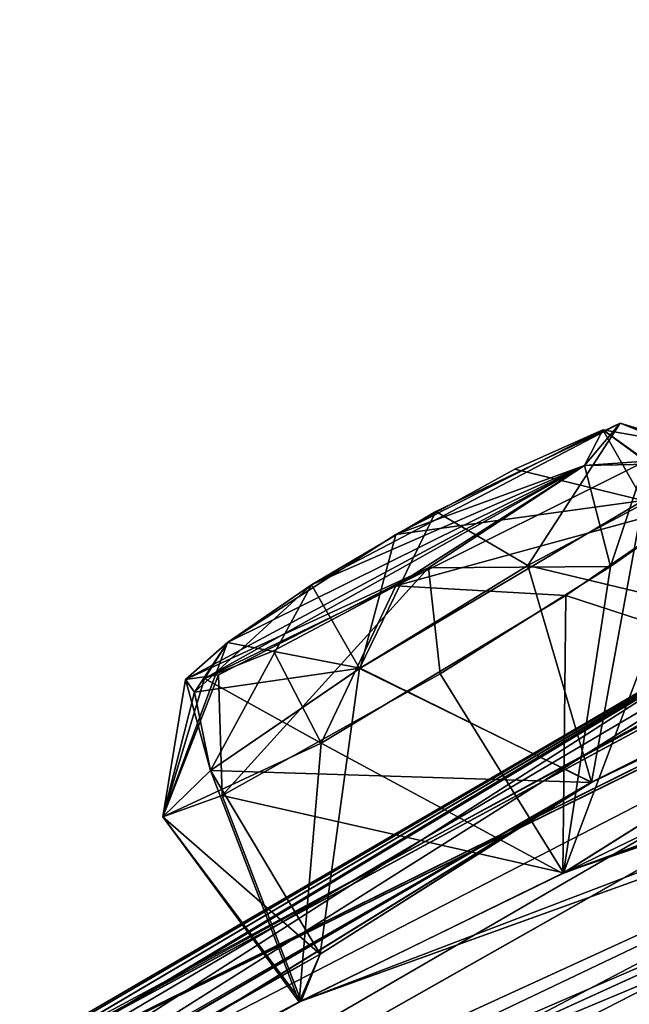
# Model space of a CAD drawing. Units: millimetres. Extents: x -450 to 450, y -60 to 92.
# Drawn here: x 201 to 204, y 80 to 85 of the extents above; entities that cross this region are included whole.
import ezdxf

# ---------------------------------------------------------------- set-up
doc = ezdxf.new("R2010")
doc.units = ezdxf.units.MM
doc.header["$LTSCALE"] = 54.320988
for name, color, linetype in [('281', 7, 'CONTINUOUS'), ('282', 7, 'CONTINUOUS'), ('587', 7, 'CONTINUOUS'), ('588', 7, 'CONTINUOUS'), ('589', 7, 'CONTINUOUS'), ('590', 7, 'CONTINUOUS'), ('591', 7, 'CONTINUOUS'), ('602', 7, 'CONTINUOUS'), ('603', 7, 'CONTINUOUS'), ('604', 7, 'CONTINUOUS'), ('605', 7, 'CONTINUOUS'), ('606', 7, 'CONTINUOUS')]:
    doc.layers.add(name, color=color, linetype=linetype)

msp = doc.modelspace()

# ---------------------------------------------------------------- linework, layer by layer
at = {"layer": '281', "linetype": 'Continuous'}
for points in [[(219.9362, 89.3479, 38.8032), (219.0326, 88.9712, 37.4548), (200.1389, 79.6026, 39.8578), (219.9362, 89.3479, 38.8032)], [(219.9362, 89.3479, 38.8032), (200.1389, 79.6026, 39.8578), (212.2896, 86.1664, 39.309), (219.9362, 89.3479, 38.8032)], [(219.0326, 88.9712, 37.4548), (205.4394, 82.6987, 38.8872), (200.1389, 79.6026, 39.8578), (219.0326, 88.9712, 37.4548)], [(200.1389, 79.6026, 39.8578), (200.3521, 79.7398, 40.75), (212.2896, 86.1664, 39.309), (200.1389, 79.6026, 39.8578)], [(212.2896, 86.1664, 39.309), (200.3521, 79.7398, 40.75), (205.8593, 82.9462, 40.75), (212.2896, 86.1664, 39.309)], [(213.8949, 84.7986, 20.2832), (212.5034, 84.0511, 19.7817), (203.6219, 81.0057, 29.3066), (213.8949, 84.7986, 20.2832)], [(204.9766, 81.857, 29.9928), (213.8949, 84.7986, 20.2832), (203.6219, 81.0057, 29.3066), (204.9766, 81.857, 29.9928)], [(209.9685, 84.4168, 29.4004), (203.7515, 81.4267, 32.6697), (193.4145, 75.0475, 39.8994), (209.9685, 84.4168, 29.4004)], [(198.134, 78.3129, 39.3321), (209.9685, 84.4168, 29.4004), (193.4145, 75.0475, 39.8994), (198.134, 78.3129, 39.3321)], [(204.9619, 82.3388, 36.0731), (209.9685, 84.4168, 29.4004), (198.134, 78.3129, 39.3321), (204.9619, 82.3388, 36.0731)], [(203.7515, 81.4267, 32.6697), (209.9685, 84.4168, 29.4004), (205.0259, 82.0626, 31.7142), (203.7515, 81.4267, 32.6697)], [(212.5034, 84.0511, 19.7817), (206.7517, 81.9942, 24.1332), (198.0507, 78.0056, 33.793), (212.5034, 84.0511, 19.7817)], [(202.4031, 80.4098, 30.3373), (212.5034, 84.0511, 19.7817), (198.0507, 78.0056, 33.793), (202.4031, 80.4098, 30.3373)], [(203.6219, 81.0057, 29.3066), (212.5034, 84.0511, 19.7817), (202.4031, 80.4098, 30.3373), (203.6219, 81.0057, 29.3066)], [(205.4394, 82.6987, 38.8872), (204.5072, 82.1479, 37.6453), (199.5493, 79.2232, 39.2236), (205.4394, 82.6987, 38.8872)], [(200.1389, 79.6026, 39.8578), (205.4394, 82.6987, 38.8872), (199.5493, 79.2232, 39.2236), (200.1389, 79.6026, 39.8578)], [(204.5072, 82.1479, 37.6453), (204.9619, 82.3388, 36.0731), (198.134, 78.3129, 39.3321), (204.5072, 82.1479, 37.6453)], [(199.5493, 79.2232, 39.2236), (204.5072, 82.1479, 37.6453), (198.134, 78.3129, 39.3321), (199.5493, 79.2232, 39.2236)], [(206.7517, 81.9942, 24.1332), (205.3582, 81.1677, 23.7916), (198.0507, 78.0056, 33.793), (206.7517, 81.9942, 24.1332)], [(205.0136, 80.6836, 22.2427), (209.9474, 81.8208, 15.663), (196.611, 77.0089, 33.3859), (205.0136, 80.6836, 22.2427)], [(209.9474, 81.8208, 15.663), (200.1899, 78.7428, 27.8493), (196.611, 77.0089, 33.3859), (209.9474, 81.8208, 15.663)], [(209.9474, 81.8208, 15.663), (208.4901, 81.0268, 15.5129), (200.1899, 78.7428, 27.8493), (209.9474, 81.8208, 15.663)], [(203.7515, 81.4267, 32.6697), (197.2152, 77.6236, 36.6631), (193.4145, 75.0475, 39.8994), (203.7515, 81.4267, 32.6697)], [(203.7515, 81.4267, 32.6697), (202.4902, 80.628, 31.9728), (197.2152, 77.6236, 36.6631), (203.7515, 81.4267, 32.6697)], [(205.3582, 81.1677, 23.7916), (205.0136, 80.6836, 22.2427), (197.3846, 77.5276, 33.3386), (205.3582, 81.1677, 23.7916)], [(198.0507, 78.0056, 33.793), (205.3582, 81.1677, 23.7916), (197.3846, 77.5276, 33.3386), (198.0507, 78.0056, 33.793)], [(200.1899, 78.7428, 27.8493), (208.4901, 81.0268, 15.5129), (201.0573, 79.0719, 26.4069), (200.1899, 78.7428, 27.8493)], [(208.4901, 81.0268, 15.5129), (208.0391, 80.3839, 14.0466), (201.0573, 79.0719, 26.4069), (208.4901, 81.0268, 15.5129)], [(197.3846, 77.5276, 33.3386), (205.0136, 80.6836, 22.2427), (196.611, 77.0089, 33.3859), (197.3846, 77.5276, 33.3386)], [(197.2152, 77.6236, 36.6631), (202.4902, 80.628, 31.9728), (198.3356, 78.3079, 35.5357), (197.2152, 77.6236, 36.6631)], [(198.3356, 78.3079, 35.5357), (202.4902, 80.628, 31.9728), (198.3997, 78.2918, 34.5979), (198.3356, 78.3079, 35.5357)], [(202.4902, 80.628, 31.9728), (202.4031, 80.4098, 30.3373), (198.3997, 78.2918, 34.5979), (202.4902, 80.628, 31.9728)], [(202.4031, 80.4098, 30.3373), (198.0507, 78.0056, 33.793), (198.3997, 78.2918, 34.5979), (202.4031, 80.4098, 30.3373)]]:
    msp.add_3dface(points, dxfattribs=at)
at = {"layer": '282', "linetype": 'Continuous'}
for points in [[(223.0553, 89.4112, 55.62), (218.2815, 88.101, 52.1097), (193.4145, 75.0475, 41.6006), (223.0553, 89.4112, 55.62)], [(216.9714, 87.1148, 55.6464), (223.0553, 89.4112, 55.62), (193.4145, 75.0475, 41.6006), (216.9714, 87.1148, 55.6464)], [(219.0324, 88.971, 44.0484), (219.9332, 89.3467, 42.7015), (200.1299, 79.5968, 41.6592), (219.0324, 88.971, 44.0484)], [(200.1299, 79.5968, 41.6592), (219.9332, 89.3467, 42.7015), (212.2909, 86.167, 42.1953), (200.1299, 79.5968, 41.6592)], [(205.4396, 82.6988, 42.6128), (219.0324, 88.971, 44.0484), (200.1299, 79.5968, 41.6592), (205.4396, 82.6988, 42.6128)], [(218.2815, 88.101, 52.1097), (211.214, 85.3554, 48.6849), (193.4145, 75.0475, 41.6006), (218.2815, 88.101, 52.1097)], [(209.9651, 84.4148, 52.1025), (216.9714, 87.1148, 55.6464), (193.4145, 75.0475, 41.6006), (209.9651, 84.4148, 52.1025)], [(211.5428, 85.8283, 40.7516), (200.1299, 79.5968, 41.6592), (212.2909, 86.167, 42.1953), (211.5428, 85.8283, 40.7516)], [(211.5428, 85.8283, 40.7516), (205.8593, 82.9462, 40.75), (200.1299, 79.5968, 41.6592), (211.5428, 85.8283, 40.7516)], [(211.214, 85.3554, 48.6849), (204.9617, 82.3387, 45.4268), (193.4145, 75.0475, 41.6006), (211.214, 85.3554, 48.6849)], [(212.5017, 84.0498, 61.7206), (213.9036, 84.8016, 61.2215), (202.3941, 80.4069, 51.1404), (212.5017, 84.0498, 61.7206)], [(202.3941, 80.4069, 51.1404), (213.9036, 84.8016, 61.2215), (203.6181, 81.0037, 52.1929), (202.3941, 80.4069, 51.1404)], [(213.9036, 84.8016, 61.2215), (208.7203, 83.4762, 54.5316), (203.6181, 81.0037, 52.1929), (213.9036, 84.8016, 61.2215)], [(203.7517, 81.4269, 48.8304), (209.9651, 84.4148, 52.1025), (193.4145, 75.0475, 41.6006), (203.7517, 81.4269, 48.8304)], [(205.0179, 82.0596, 49.7687), (209.9651, 84.4148, 52.1025), (203.7517, 81.4269, 48.8304), (205.0179, 82.0596, 49.7687)], [(206.7557, 81.9957, 57.3711), (212.5017, 84.0498, 61.7206), (198.0507, 78.0056, 47.707), (206.7557, 81.9957, 57.3711)], [(212.5017, 84.0498, 61.7206), (202.3941, 80.4069, 51.1404), (198.0507, 78.0056, 47.707), (212.5017, 84.0498, 61.7206)], [(208.7203, 83.4762, 54.5316), (204.9766, 81.857, 51.5073), (203.6181, 81.0037, 52.1929), (208.7203, 83.4762, 54.5316)], [(205.8593, 82.9462, 40.75), (200.3521, 79.7398, 40.75), (200.1299, 79.5968, 41.6592), (205.8593, 82.9462, 40.75)], [(204.5072, 82.1479, 43.8547), (205.4396, 82.6988, 42.6128), (198.1178, 78.3025, 42.155), (204.5072, 82.1479, 43.8547)], [(198.1178, 78.3025, 42.155), (205.4396, 82.6988, 42.6128), (199.5383, 79.2162, 42.2827), (198.1178, 78.3025, 42.155)], [(199.5383, 79.2162, 42.2827), (205.4396, 82.6988, 42.6128), (200.1299, 79.5968, 41.6592), (199.5383, 79.2162, 42.2827)], [(204.9617, 82.3387, 45.4268), (204.5072, 82.1479, 43.8547), (193.4145, 75.0475, 41.6006), (204.9617, 82.3387, 45.4268)], [(204.5072, 82.1479, 43.8547), (198.1178, 78.3025, 42.155), (193.4145, 75.0475, 41.6006), (204.5072, 82.1479, 43.8547)], [(205.3563, 81.1663, 57.7104), (206.7557, 81.9957, 57.3711), (197.3879, 77.5299, 48.1605), (205.3563, 81.1663, 57.7104)], [(206.7557, 81.9957, 57.3711), (198.0507, 78.0056, 47.707), (197.3879, 77.5299, 48.1605), (206.7557, 81.9957, 57.3711)], [(209.9424, 81.8181, 65.8377), (205.0121, 80.6819, 59.2616), (196.6118, 77.0094, 48.1145), (209.9424, 81.8181, 65.8377)], [(200.1901, 78.743, 53.6508), (209.9424, 81.8181, 65.8377), (196.6118, 77.0094, 48.1145), (200.1901, 78.743, 53.6508)], [(201.0553, 79.0736, 55.0742), (209.9424, 81.8181, 65.8377), (200.1901, 78.743, 53.6508), (201.0553, 79.0736, 55.0742)], [(208.488, 81.0252, 65.9889), (209.9424, 81.8181, 65.8377), (201.0553, 79.0736, 55.0742), (208.488, 81.0252, 65.9889)], [(203.7517, 81.4269, 48.8304), (193.4145, 75.0475, 41.6006), (197.2487, 77.6458, 44.8446), (203.7517, 81.4269, 48.8304)], [(198.3331, 78.3067, 45.9563), (203.7517, 81.4269, 48.8304), (197.2487, 77.6458, 44.8446), (198.3331, 78.3067, 45.9563)], [(202.4902, 80.628, 49.5272), (203.7517, 81.4269, 48.8304), (198.3331, 78.3067, 45.9563), (202.4902, 80.628, 49.5272)], [(205.0121, 80.6819, 59.2616), (205.3563, 81.1663, 57.7104), (197.3879, 77.5299, 48.1605), (205.0121, 80.6819, 59.2616)], [(208.0375, 80.3816, 67.4584), (208.488, 81.0252, 65.9889), (200.46, 78.4535, 56.5994), (208.0375, 80.3816, 67.4584)], [(200.46, 78.4535, 56.5994), (208.488, 81.0252, 65.9889), (201.0553, 79.0736, 55.0742), (200.46, 78.4535, 56.5994)], [(196.6118, 77.0094, 48.1145), (205.0121, 80.6819, 59.2616), (197.3879, 77.5299, 48.1605), (196.6118, 77.0094, 48.1145)], [(198.4001, 78.2923, 46.8994), (202.4902, 80.628, 49.5272), (198.3331, 78.3067, 45.9563), (198.4001, 78.2923, 46.8994)], [(202.3941, 80.4069, 51.1404), (202.4902, 80.628, 49.5272), (198.4001, 78.2923, 46.8994), (202.3941, 80.4069, 51.1404)], [(198.0507, 78.0056, 47.707), (202.3941, 80.4069, 51.1404), (198.4001, 78.2923, 46.8994), (198.0507, 78.0056, 47.707)]]:
    msp.add_3dface(points, dxfattribs=at)
at = {"layer": '587', "linetype": 'Continuous'}
for points in [[(204.9766, 81.857, 29.9928), (203.6219, 81.0057, 29.3066), (204.27, 82.7324, 30.02), (204.9766, 81.857, 29.9928)], [(204.27, 82.7324, 30.02), (203.6219, 81.0057, 29.3066), (203.8389, 82.4304, 29.5561), (204.27, 82.7324, 30.02)], [(203.8389, 82.4304, 29.5561), (203.6219, 81.0057, 29.3066), (203.0481, 81.9305, 29.3662), (203.8389, 82.4304, 29.5561)], [(203.0481, 81.9305, 29.3662), (203.6219, 81.0057, 29.3066), (202.0363, 81.3658, 30.0456), (203.0481, 81.9305, 29.3662)], [(201.7596, 81.2665, 30.9143), (202.4902, 80.628, 31.9728), (201.9809, 81.4822, 31.8948), (201.7596, 81.2665, 30.9143)], [(202.0363, 81.3658, 30.0456), (202.4031, 80.4098, 30.3373), (201.7596, 81.2665, 30.9143), (202.0363, 81.3658, 30.0456)], [(203.6219, 81.0057, 29.3066), (202.4031, 80.4098, 30.3373), (202.0363, 81.3658, 30.0456), (203.6219, 81.0057, 29.3066)], [(202.4031, 80.4098, 30.3373), (202.4902, 80.628, 31.9728), (201.7596, 81.2665, 30.9143), (202.4031, 80.4098, 30.3373)]]:
    msp.add_3dface(points, dxfattribs=at)
at = {"layer": '588', "linetype": 'Continuous'}
for points in [[(202.6773, 81.9578, 32.4908), (203.7515, 81.4267, 32.6697), (203.9916, 82.7359, 32.1493), (202.6773, 81.9578, 32.4908)], [(203.7515, 81.4267, 32.6697), (205.0259, 82.0626, 31.7142), (203.9916, 82.7359, 32.1493), (203.7515, 81.4267, 32.6697)], [(201.9809, 81.4822, 31.8948), (203.7515, 81.4267, 32.6697), (202.6773, 81.9578, 32.4908), (201.9809, 81.4822, 31.8948)], [(202.4902, 80.628, 31.9728), (203.7515, 81.4267, 32.6697), (201.9809, 81.4822, 31.8948), (202.4902, 80.628, 31.9728)]]:
    msp.add_3dface(points, dxfattribs=at)
at = {"layer": '589', "linetype": 'Continuous'}
for points in [[(203.3944, 82.8821, 31.9369), (203.9916, 82.7359, 32.1493), (203.8034, 83.0645, 31.4107), (203.3944, 82.8821, 31.9369)], [(203.718, 82.8987, 30.2667), (203.8034, 83.0645, 31.4107), (204.0016, 82.9199, 30.0937), (203.718, 82.8987, 30.2667)], [(204.4943, 82.9445, 30.9326), (204.27, 82.7324, 30.02), (203.8034, 83.0645, 31.4107), (204.4943, 82.9445, 30.9326)], [(203.8034, 83.0645, 31.4107), (204.27, 82.7324, 30.02), (204.0016, 82.9199, 30.0937), (203.8034, 83.0645, 31.4107)], [(203.9916, 82.7359, 32.1493), (204.4943, 82.9445, 30.9326), (203.8034, 83.0645, 31.4107), (203.9916, 82.7359, 32.1493)], [(202.8422, 82.5788, 32.0846), (203.9916, 82.7359, 32.1493), (203.3944, 82.8821, 31.9369), (202.8422, 82.5788, 32.0846)], [(202.6773, 81.9578, 32.4908), (203.9916, 82.7359, 32.1493), (202.8422, 82.5788, 32.0846), (202.6773, 81.9578, 32.4908)], [(202.061, 82.0774, 31.5881), (202.6773, 81.9578, 32.4908), (202.8422, 82.5788, 32.0846), (202.061, 82.0774, 31.5881)], [(202.6773, 81.9578, 32.4908), (202.061, 82.0774, 31.5881), (201.9071, 81.8463, 31.7785), (202.6773, 81.9578, 32.4908)], [(201.9809, 81.4822, 31.8948), (202.6773, 81.9578, 32.4908), (201.9071, 81.8463, 31.7785), (201.9809, 81.4822, 31.8948)]]:
    msp.add_3dface(points, dxfattribs=at)
at = {"layer": '590', "linetype": 'Continuous'}
for points in [[(203.8389, 82.4304, 29.5561), (203.718, 82.8987, 30.2667), (204.0016, 82.9199, 30.0937), (203.8389, 82.4304, 29.5561)], [(204.27, 82.7324, 30.02), (203.8389, 82.4304, 29.5561), (204.0016, 82.9199, 30.0937), (204.27, 82.7324, 30.02)], [(203.718, 82.8987, 30.2667), (203.8389, 82.4304, 29.5561), (202.9942, 82.4242, 29.7222), (203.718, 82.8987, 30.2667)], [(202.9942, 82.4242, 29.7222), (202.0363, 81.3658, 30.0456), (202.0186, 81.9257, 30.3506), (202.9942, 82.4242, 29.7222)], [(203.0481, 81.9305, 29.3662), (202.0363, 81.3658, 30.0456), (202.9942, 82.4242, 29.7222), (203.0481, 81.9305, 29.3662)], [(203.8389, 82.4304, 29.5561), (203.0481, 81.9305, 29.3662), (202.9942, 82.4242, 29.7222), (203.8389, 82.4304, 29.5561)], [(201.9071, 81.8463, 31.7785), (202.061, 82.0774, 31.5881), (201.8647, 81.904, 31.0067), (201.9071, 81.8463, 31.7785)], [(202.0363, 81.3658, 30.0456), (201.7596, 81.2665, 30.9143), (202.0186, 81.9257, 30.3506), (202.0363, 81.3658, 30.0456)], [(202.0186, 81.9257, 30.3506), (201.7596, 81.2665, 30.9143), (201.8647, 81.904, 31.0067), (202.0186, 81.9257, 30.3506)], [(201.7596, 81.2665, 30.9143), (201.9809, 81.4822, 31.8948), (201.8647, 81.904, 31.0067), (201.7596, 81.2665, 30.9143)], [(201.9809, 81.4822, 31.8948), (201.9071, 81.8463, 31.7785), (201.8647, 81.904, 31.0067), (201.9809, 81.4822, 31.8948)]]:
    msp.add_3dface(points, dxfattribs=at)
at = {"layer": '591', "linetype": 'Continuous'}
for points in [[(202.8422, 82.5788, 32.0846), (203.3944, 82.8821, 31.9369), (203.8034, 83.0645, 31.4107), (202.8422, 82.5788, 32.0846)], [(202.8422, 82.5788, 32.0846), (203.8034, 83.0645, 31.4107), (203.718, 82.8987, 30.2667), (202.8422, 82.5788, 32.0846)], [(202.061, 82.0774, 31.5881), (203.718, 82.8987, 30.2667), (201.8647, 81.904, 31.0067), (202.061, 82.0774, 31.5881)], [(203.718, 82.8987, 30.2667), (202.9942, 82.4242, 29.7222), (201.8647, 81.904, 31.0067), (203.718, 82.8987, 30.2667)], [(202.061, 82.0774, 31.5881), (202.8422, 82.5788, 32.0846), (203.718, 82.8987, 30.2667), (202.061, 82.0774, 31.5881)], [(202.9942, 82.4242, 29.7222), (202.0186, 81.9257, 30.3506), (201.8647, 81.904, 31.0067), (202.9942, 82.4242, 29.7222)]]:
    msp.add_3dface(points, dxfattribs=at)
at = {"layer": '602', "linetype": 'Continuous'}
for points in [[(204.3496, 82.9112, 49.8909), (205.0179, 82.0596, 49.7687), (203.4551, 82.4349, 49.0092), (204.3496, 82.9112, 49.8909)], [(203.4551, 82.4349, 49.0092), (203.7517, 81.4269, 48.8304), (202.6735, 81.9552, 49.0106), (203.4551, 82.4349, 49.0092)], [(205.0179, 82.0596, 49.7687), (203.7517, 81.4269, 48.8304), (203.4551, 82.4349, 49.0092), (205.0179, 82.0596, 49.7687)], [(202.6735, 81.9552, 49.0106), (202.4902, 80.628, 49.5272), (201.9809, 81.4822, 49.6052), (202.6735, 81.9552, 49.0106)], [(203.7517, 81.4269, 48.8304), (202.4902, 80.628, 49.5272), (202.6735, 81.9552, 49.0106), (203.7517, 81.4269, 48.8304)]]:
    msp.add_3dface(points, dxfattribs=at)
at = {"layer": '603', "linetype": 'Continuous'}
for points in [[(204.9766, 81.857, 51.5073), (204.27, 82.7324, 51.4801), (203.6318, 82.2946, 52.0538), (204.9766, 81.857, 51.5073)], [(202.4958, 81.6087, 51.9286), (203.6181, 81.0037, 52.1929), (203.6318, 82.2946, 52.0538), (202.4958, 81.6087, 51.9286)], [(203.6181, 81.0037, 52.1929), (204.9766, 81.857, 51.5073), (203.6318, 82.2946, 52.0538), (203.6181, 81.0037, 52.1929)], [(201.7598, 81.2664, 50.5905), (202.3941, 80.4069, 51.1404), (202.4958, 81.6087, 51.9286), (201.7598, 81.2664, 50.5905)], [(202.3941, 80.4069, 51.1404), (203.6181, 81.0037, 52.1929), (202.4958, 81.6087, 51.9286), (202.3941, 80.4069, 51.1404)], [(201.9809, 81.4822, 49.6052), (202.3941, 80.4069, 51.1404), (201.7598, 81.2664, 50.5905), (201.9809, 81.4822, 49.6052)], [(202.4902, 80.628, 49.5272), (202.3941, 80.4069, 51.1404), (201.9809, 81.4822, 49.6052), (202.4902, 80.628, 49.5272)]]:
    msp.add_3dface(points, dxfattribs=at)
at = {"layer": '604', "linetype": 'Continuous'}
for points in [[(202.8424, 82.3403, 51.7455), (204.27, 82.7324, 51.4801), (204.0016, 82.9199, 51.4063), (202.8424, 82.3403, 51.7455)], [(203.7187, 82.8992, 51.2321), (202.8424, 82.3403, 51.7455), (204.0016, 82.9199, 51.4063), (203.7187, 82.8992, 51.2321)], [(203.6318, 82.2946, 52.0538), (204.27, 82.7324, 51.4801), (202.8424, 82.3403, 51.7455), (203.6318, 82.2946, 52.0538)], [(202.2746, 82.0382, 51.493), (202.4958, 81.6087, 51.9286), (202.8424, 82.3403, 51.7455), (202.2746, 82.0382, 51.493)], [(202.4958, 81.6087, 51.9286), (203.6318, 82.2946, 52.0538), (202.8424, 82.3403, 51.7455), (202.4958, 81.6087, 51.9286)], [(202.061, 82.0774, 49.9119), (201.7598, 81.2664, 50.5905), (201.9543, 81.9097, 50.9457), (202.061, 82.0774, 49.9119)], [(201.7598, 81.2664, 50.5905), (202.061, 82.0774, 49.9119), (201.9071, 81.8463, 49.7215), (201.7598, 81.2664, 50.5905)], [(201.9543, 81.9097, 50.9457), (202.4958, 81.6087, 51.9286), (202.2746, 82.0382, 51.493), (201.9543, 81.9097, 50.9457)], [(201.7598, 81.2664, 50.5905), (202.4958, 81.6087, 51.9286), (201.9543, 81.9097, 50.9457), (201.7598, 81.2664, 50.5905)], [(201.9809, 81.4822, 49.6052), (201.7598, 81.2664, 50.5905), (201.9071, 81.8463, 49.7215), (201.9809, 81.4822, 49.6052)]]:
    msp.add_3dface(points, dxfattribs=at)
at = {"layer": '605', "linetype": 'Continuous'}
for points in [[(203.885, 83.0955, 50.2426), (203.4551, 82.4349, 49.0092), (203.0277, 82.6861, 49.4105), (203.885, 83.0955, 50.2426)], [(204.3496, 82.9112, 49.8909), (203.4551, 82.4349, 49.0092), (203.885, 83.0955, 50.2426), (204.3496, 82.9112, 49.8909)], [(203.7187, 82.8992, 51.2321), (204.4815, 82.9147, 50.8364), (203.885, 83.0955, 50.2426), (203.7187, 82.8992, 51.2321)], [(204.4815, 82.9147, 50.8364), (204.3496, 82.9112, 49.8909), (203.885, 83.0955, 50.2426), (204.4815, 82.9147, 50.8364)], [(204.4815, 82.9147, 50.8364), (203.7187, 82.8992, 51.2321), (204.0016, 82.9199, 51.4063), (204.4815, 82.9147, 50.8364)], [(203.0277, 82.6861, 49.4105), (202.6735, 81.9552, 49.0106), (202.4504, 82.3454, 49.4839), (203.0277, 82.6861, 49.4105)], [(203.4551, 82.4349, 49.0092), (202.6735, 81.9552, 49.0106), (203.0277, 82.6861, 49.4105), (203.4551, 82.4349, 49.0092)], [(201.9809, 81.4822, 49.6052), (201.9071, 81.8463, 49.7215), (202.4504, 82.3454, 49.4839), (201.9809, 81.4822, 49.6052)], [(201.9071, 81.8463, 49.7215), (202.061, 82.0774, 49.9119), (202.4504, 82.3454, 49.4839), (201.9071, 81.8463, 49.7215)], [(202.6735, 81.9552, 49.0106), (201.9809, 81.4822, 49.6052), (202.4504, 82.3454, 49.4839), (202.6735, 81.9552, 49.0106)]]:
    msp.add_3dface(points, dxfattribs=at)
at = {"layer": '606', "linetype": 'Continuous'}
for points in [[(203.7187, 82.8992, 51.2321), (203.885, 83.0955, 50.2426), (202.4504, 82.3454, 49.4839), (203.7187, 82.8992, 51.2321)], [(203.885, 83.0955, 50.2426), (203.0277, 82.6861, 49.4105), (202.4504, 82.3454, 49.4839), (203.885, 83.0955, 50.2426)], [(202.061, 82.0774, 49.9119), (201.9543, 81.9097, 50.9457), (203.7187, 82.8992, 51.2321), (202.061, 82.0774, 49.9119)], [(201.9543, 81.9097, 50.9457), (202.8424, 82.3403, 51.7455), (203.7187, 82.8992, 51.2321), (201.9543, 81.9097, 50.9457)], [(202.061, 82.0774, 49.9119), (203.7187, 82.8992, 51.2321), (202.4504, 82.3454, 49.4839), (202.061, 82.0774, 49.9119)], [(201.9543, 81.9097, 50.9457), (202.2746, 82.0382, 51.493), (202.8424, 82.3403, 51.7455), (201.9543, 81.9097, 50.9457)]]:
    msp.add_3dface(points, dxfattribs=at)

doc.saveas('drawing.dxf')
